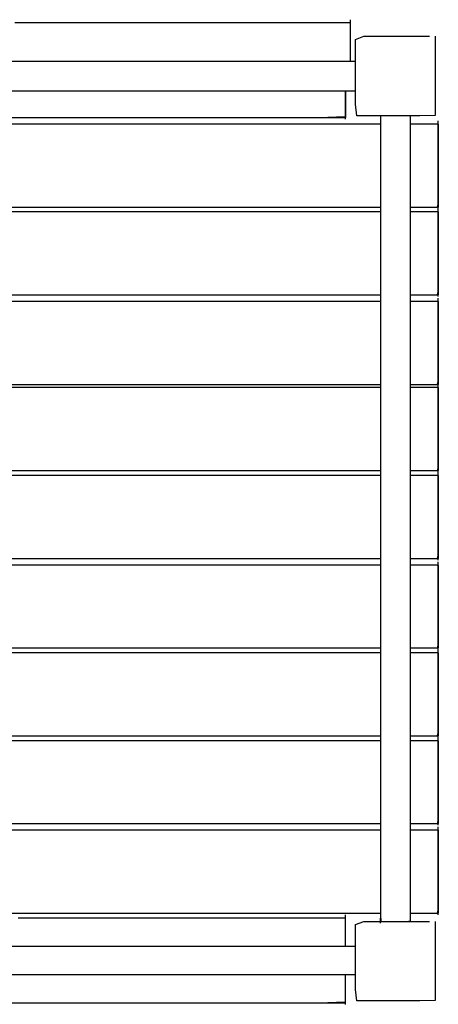
# Model space of a CAD drawing. Extents: x -13996 to 7815, y -8426 to 4611.
# Drawn here: x -1434 to -961, y -6192 to -5080 of the extents above; entities that cross this region are included whole.
import ezdxf

# ---------------------------------------------------------------- set-up
doc = ezdxf.new("R2010")
doc.units = 0
doc.layers.get('0').update_dxf_attribs({"linetype": 'CONTINUOUS'})

msp = doc.modelspace()

# ---------------------------------------------------------------- linework, layer by layer
for p, q in [((-1060, -5080.3), (-1060, -5080.1)), ((-1060, -5080.8), (-1060, -5080.3)), ((-1060, -5081.5), (-1060, -5080.8)), ((-1060, -5082.4), (-1060, -5081.5)), ((-1060, -5083.4), (-1060, -5082.4)), ((-1060, -5084.3), (-1060, -5083.4)), ((-1381.8, -5083.8), (-1439.6, -5083.8)), ((-1313.2, -5083.8), (-1381.8, -5083.8)), ((-1241.1, -5083.8), (-1313.2, -5083.8)), ((-1172.6, -5083.8), (-1241.1, -5083.8)), ((-1114.8, -5083.8), (-1172.6, -5083.8)), ((-1074.9, -5083.8), (-1114.8, -5083.8)), ((-1060, -5083.8), (-1074.9, -5083.8)), ((-1060, -5085.3), (-1060, -5083.8)), ((-1060, -5085), (-1060, -5084.3)), ((-1060, -5085.5), (-1060, -5085)), ((-1060, -5089.3), (-1060, -5085.3)), ((-1060, -5085.7), (-1060, -5085.5)), ((-1060, -5085.9), (-1060, -5085.7)), ((-1060, -5086.4), (-1060, -5085.9)), ((-1060, -5087.2), (-1060, -5086.4)), ((-1060, -5088.1), (-1060, -5087.2)), ((-1060, -5089), (-1060, -5088.1)), ((-1060, -5089.9), (-1060, -5089)), ((-1060, -5095), (-1060, -5089.3)), ((-1060, -5090.6), (-1060, -5089.9)), ((-1060, -5091.1), (-1060, -5090.6)), ((-1060, -5091.3), (-1060, -5091.1)), ((-1060, -5101.8), (-1060, -5095)), ((-1060, -5108.9), (-1060, -5101.8)), ((-1054.3, -5102.4), (-1045, -5098.8)), ((-1054.3, -5135.7), (-1054.3, -5102.4)), ((-1045, -5098.8), (-1006.7, -5098.8)), ((-1006.7, -5098.8), (-970.6, -5098.8)), ((-964.4, -5098.8), (-964.4, -5120.5)), ((-1060, -5115.7), (-1060, -5108.9)), ((-1060, -5121.5), (-1060, -5115.7)), ((-1584.9, -5126.9), (-1433.9, -5126.9)), ((-1433.9, -5126.9), (-1290.3, -5126.9)), ((-1290.3, -5126.9), (-1169.2, -5126.9)), ((-1169.2, -5126.9), (-1085.5, -5126.9)), ((-1085.5, -5126.9), (-1054.3, -5126.9)), ((-1060, -5125.4), (-1060, -5121.5)), ((-1060, -5126.9), (-1060, -5125.4)), ((-964.4, -5120.5), (-964.4, -5162.1)), ((-1054.3, -5175.7), (-1054.3, -5135.7)), ((-1584.9, -5160.6), (-1433.9, -5160.6)), ((-1433.9, -5160.6), (-1290.3, -5160.6)), ((-1290.3, -5160.6), (-1169.2, -5160.6)), ((-1169.2, -5160.6), (-1085.5, -5160.6)), ((-1085.5, -5160.6), (-1054.3, -5160.6)), ((-1065.6, -5164.4), (-1065.6, -5160.6)), ((-1065.6, -5160.6), (-1065.6, -5161.6)), ((-1065.6, -5161.6), (-1065.6, -5164.4)), ((-1065.6, -5173.1), (-1065.6, -5164.4)), ((-1065.6, -5164.4), (-1065.6, -5168.4)), ((-1065.6, -5168.4), (-1065.6, -5173.1)), ((-964.4, -5162.1), (-964.4, -5188.3)), ((-1065.6, -5182.8), (-1065.6, -5173.1)), ((-1065.6, -5173.1), (-1065.6, -5178.1)), ((-1065.6, -5178.1), (-1065.6, -5182.8)), ((-1065.6, -5189.6), (-1065.6, -5182.8)), ((-1065.6, -5182.8), (-1065.6, -5186.8)), ((-1052.7, -5188.7), (-1054.3, -5175.7)), ((-1583.1, -5190.6), (-1295.7, -5190.6)), ((-1435.7, -5190.6), (-1177.6, -5190.6)), ((-1295.7, -5190.6), (-1096, -5190.6)), ((-1177.6, -5190.6), (-1065.6, -5190.6)), ((-1096, -5190.6), (-1065.6, -5189.6)), ((-1065.6, -5186.8), (-1065.6, -5189.6)), ((-1065.6, -5187), (-1065.6, -5186.8)), ((-1065.6, -5187.5), (-1065.6, -5187)), ((-1065.6, -5188.3), (-1065.6, -5187.5)), ((-1065.6, -5189.2), (-1065.6, -5188.3)), ((-1065.6, -5190.1), (-1065.6, -5189.2)), ((-1065.6, -5189.6), (-1065.6, -5190.6)), ((-1065.6, -5191), (-1065.6, -5190.1)), ((-1065.6, -5191.7), (-1065.6, -5191)), ((-1065.6, -5192.3), (-1065.6, -5191.7)), ((-1065.6, -5192.5), (-1065.6, -5192.3)), ((-1022.7, -5188.7), (-1052.7, -5188.7)), ((-1026.2, -5188.7), (-1026.2, -5403.7)), ((-981.6, -5188.7), (-1022.7, -5188.7)), ((-992.5, -5188.7), (-992.5, -5303.6)), ((-964.4, -5188.3), (-981.6, -5188.7)), ((-960.7, -5194.5), (-960.7, -5194.3)), ((-960.7, -5195), (-960.7, -5194.5)), ((-1420.6, -5198.1), (-1577.6, -5198.1)), ((-1271.4, -5198.1), (-1420.6, -5198.1)), ((-1145.6, -5198.1), (-1271.4, -5198.1)), ((-1058.7, -5198.1), (-1145.6, -5198.1)), ((-1026.2, -5198.1), (-1058.7, -5198.1)), ((-991.4, -5198.1), (-992.5, -5198.1)), ((-988.5, -5198.1), (-991.4, -5198.1)), ((-984.3, -5198.1), (-988.5, -5198.1)), ((-979.3, -5198.1), (-984.3, -5198.1)), ((-974, -5198.1), (-979.3, -5198.1)), ((-969, -5198.1), (-974, -5198.1)), ((-964.7, -5198.1), (-969, -5198.1)), ((-961.8, -5198.1), (-964.7, -5198.1)), ((-960.7, -5198.1), (-961.8, -5198.1)), ((-960.7, -5195.8), (-960.7, -5195)), ((-960.7, -5196.7), (-960.7, -5195.8)), ((-960.7, -5197.6), (-960.7, -5196.7)), ((-960.7, -5198.5), (-960.7, -5197.6)), ((-960.7, -5209.9), (-960.7, -5198.1)), ((-960.7, -5198.1), (-960.7, -5201.3)), ((-960.7, -5199.2), (-960.7, -5198.5)), ((-960.7, -5199.8), (-960.7, -5199.2)), ((-960.7, -5199.9), (-960.7, -5199.8)), ((-960.7, -5201.3), (-960.7, -5209.9)), ((-960.7, -5237.1), (-960.7, -5209.9)), ((-960.7, -5209.9), (-960.7, -5222.3)), ((-960.7, -5222.3), (-960.7, -5237.1)), ((-960.7, -5267.4), (-960.7, -5237.1)), ((-960.7, -5237.1), (-960.7, -5252.7)), ((-960.7, -5252.7), (-960.7, -5267.4)), ((-960.7, -5288.5), (-960.7, -5267.4)), ((-960.7, -5267.4), (-960.7, -5279.9)), ((-960.7, -5279.9), (-960.7, -5288.5)), ((-1577.6, -5291.7), (-1420.6, -5291.7)), ((-1420.6, -5291.7), (-1271.4, -5291.7)), ((-1271.4, -5291.7), (-1145.6, -5291.7)), ((-1145.6, -5291.7), (-1058.7, -5291.7)), ((-1058.7, -5291.7), (-1026.2, -5291.7)), ((-992.5, -5291.7), (-988.5, -5291.7)), ((-992.5, -5291.7), (-991.4, -5291.7)), ((-991.4, -5291.7), (-988.5, -5291.7)), ((-988.5, -5291.7), (-979.3, -5291.7)), ((-988.5, -5291.7), (-984.3, -5291.7)), ((-984.3, -5291.7), (-979.3, -5291.7)), ((-979.3, -5291.7), (-969, -5291.7)), ((-979.3, -5291.7), (-974, -5291.7)), ((-974, -5291.7), (-969, -5291.7)), ((-969, -5291.7), (-961.8, -5291.7)), ((-969, -5291.7), (-964.7, -5291.7)), ((-964.7, -5291.7), (-961.8, -5291.7)), ((-961.8, -5291.7), (-960.7, -5288.5)), ((-961.8, -5291.7), (-960.7, -5291.7)), ((-960.7, -5288.1), (-960.7, -5288)), ((-960.7, -5288.7), (-960.7, -5288.1)), ((-960.7, -5288.5), (-960.7, -5291.7)), ((-960.7, -5289.4), (-960.7, -5288.7)), ((-960.7, -5290.3), (-960.7, -5289.4)), ((-960.7, -5291.2), (-960.7, -5290.3)), ((-960.7, -5292.1), (-960.7, -5291.2)), ((-960.7, -5292.9), (-960.7, -5292.1)), ((-960.7, -5293.4), (-960.7, -5292.9)), ((-960.7, -5293.6), (-960.7, -5293.4)), ((-960.7, -5293.8), (-960.7, -5293.6)), ((-960.7, -5294.3), (-960.7, -5293.8)), ((-960.7, -5295), (-960.7, -5294.3)), ((-1420.6, -5297.3), (-1577.6, -5297.3)), ((-1271.4, -5297.3), (-1420.6, -5297.3)), ((-1145.6, -5297.3), (-1271.4, -5297.3)), ((-1058.7, -5297.3), (-1145.6, -5297.3)), ((-1026.2, -5297.3), (-1058.7, -5297.3)), ((-991.4, -5297.3), (-992.5, -5297.3)), ((-992.5, -5303.6), (-992.5, -5568.2)), ((-988.5, -5297.3), (-991.4, -5297.3)), ((-984.3, -5297.3), (-988.5, -5297.3)), ((-979.3, -5297.3), (-984.3, -5297.3)), ((-974, -5297.3), (-979.3, -5297.3)), ((-969, -5297.3), (-974, -5297.3)), ((-964.7, -5297.3), (-969, -5297.3)), ((-961.8, -5297.3), (-964.7, -5297.3)), ((-960.7, -5297.3), (-961.8, -5297.3)), ((-960.7, -5295.9), (-960.7, -5295)), ((-960.7, -5296.9), (-960.7, -5295.9)), ((-960.7, -5297.7), (-960.7, -5296.9)), ((-960.7, -5309.1), (-960.7, -5297.3)), ((-960.7, -5297.3), (-960.7, -5300.5)), ((-960.7, -5298.5), (-960.7, -5297.7)), ((-960.7, -5299), (-960.7, -5298.5)), ((-960.7, -5299.2), (-960.7, -5299)), ((-960.7, -5300.5), (-960.7, -5309.1)), ((-960.7, -5336.4), (-960.7, -5309.1)), ((-960.7, -5309.1), (-960.7, -5321.6)), ((-960.7, -5321.6), (-960.7, -5336.4)), ((-960.7, -5366.7), (-960.7, -5336.4)), ((-960.7, -5336.4), (-960.7, -5351.9)), ((-960.7, -5351.9), (-960.7, -5366.7)), ((-960.7, -5387.7), (-960.7, -5366.7)), ((-960.7, -5366.7), (-960.7, -5379.1)), ((-960.7, -5379.1), (-960.7, -5387.7)), ((-1577.6, -5391), (-1420.6, -5391)), ((-1420.6, -5391), (-1271.4, -5391)), ((-1271.4, -5391), (-1145.6, -5391)), ((-1145.6, -5391), (-1058.7, -5391)), ((-1058.7, -5391), (-1026.2, -5391)), ((-992.5, -5391), (-988.5, -5391)), ((-992.5, -5391), (-991.4, -5391)), ((-991.4, -5391), (-988.5, -5391)), ((-988.5, -5391), (-979.3, -5391)), ((-988.5, -5391), (-984.3, -5391)), ((-984.3, -5391), (-979.3, -5391)), ((-979.3, -5391), (-969, -5391)), ((-979.3, -5391), (-974, -5391)), ((-974, -5391), (-969, -5391)), ((-969, -5391), (-961.8, -5391)), ((-969, -5391), (-964.7, -5391)), ((-964.7, -5391), (-961.8, -5391)), ((-961.8, -5391), (-960.7, -5387.7)), ((-961.8, -5391), (-960.7, -5391)), ((-960.7, -5387.4), (-960.7, -5387.2)), ((-960.7, -5387.9), (-960.7, -5387.4)), ((-960.7, -5387.7), (-960.7, -5391)), ((-960.7, -5388.7), (-960.7, -5387.9)), ((-960.7, -5389.6), (-960.7, -5388.7)), ((-960.7, -5390.5), (-960.7, -5389.6)), ((-960.7, -5391.4), (-960.7, -5390.5)), ((-960.7, -5392.1), (-960.7, -5391.4)), ((-960.7, -5392.6), (-960.7, -5392.1)), ((-960.7, -5392.8), (-960.7, -5392.6)), ((-960.7, -5394.9), (-960.7, -5394.7)), ((-960.7, -5395.4), (-960.7, -5394.9)), ((-1420.6, -5398.4), (-1577.6, -5398.4)), ((-1271.4, -5398.4), (-1420.6, -5398.4)), ((-1145.6, -5398.4), (-1271.4, -5398.4)), ((-1058.7, -5398.4), (-1145.6, -5398.4)), ((-1026.2, -5398.4), (-1058.7, -5398.4)), ((-1026.2, -5403.7), (-1026.2, -5819.2)), ((-991.4, -5398.4), (-992.5, -5398.4)), ((-988.5, -5398.4), (-991.4, -5398.4)), ((-984.3, -5398.4), (-988.5, -5398.4)), ((-979.3, -5398.4), (-984.3, -5398.4)), ((-974, -5398.4), (-979.3, -5398.4)), ((-969, -5398.4), (-974, -5398.4)), ((-964.7, -5398.4), (-969, -5398.4)), ((-961.8, -5398.4), (-964.7, -5398.4)), ((-960.7, -5398.4), (-961.8, -5398.4)), ((-960.7, -5396.2), (-960.7, -5395.4)), ((-960.7, -5397), (-960.7, -5396.2)), ((-960.7, -5398), (-960.7, -5397)), ((-960.7, -5398.9), (-960.7, -5398)), ((-960.7, -5410.3), (-960.7, -5398.4)), ((-960.7, -5398.4), (-960.7, -5401.7)), ((-960.7, -5399.6), (-960.7, -5398.9)), ((-960.7, -5400.1), (-960.7, -5399.6)), ((-960.7, -5400.3), (-960.7, -5400.1)), ((-960.7, -5401.7), (-960.7, -5410.3)), ((-960.7, -5437.5), (-960.7, -5410.3)), ((-960.7, -5410.3), (-960.7, -5422.7)), ((-960.7, -5422.7), (-960.7, -5437.5)), ((-960.7, -5467.8), (-960.7, -5437.5)), ((-960.7, -5437.5), (-960.7, -5453)), ((-960.7, -5453), (-960.7, -5467.8)), ((-960.7, -5488.9), (-960.7, -5467.8)), ((-960.7, -5467.8), (-960.7, -5480.3)), ((-960.7, -5480.3), (-960.7, -5488.9)), ((-1577.6, -5492.1), (-1420.6, -5492.1)), ((-1420.6, -5492.1), (-1271.4, -5492.1)), ((-1271.4, -5492.1), (-1145.6, -5492.1)), ((-1145.6, -5492.1), (-1058.7, -5492.1)), ((-1058.7, -5492.1), (-1026.2, -5492.1)), ((-992.5, -5492.1), (-988.5, -5492.1)), ((-992.5, -5492.1), (-991.4, -5492.1)), ((-991.4, -5492.1), (-988.5, -5492.1)), ((-988.5, -5492.1), (-979.3, -5492.1)), ((-988.5, -5492.1), (-984.3, -5492.1)), ((-984.3, -5492.1), (-979.3, -5492.1)), ((-979.3, -5492.1), (-969, -5492.1)), ((-979.3, -5492.1), (-974, -5492.1)), ((-974, -5492.1), (-969, -5492.1)), ((-969, -5492.1), (-961.8, -5492.1)), ((-969, -5492.1), (-964.7, -5492.1)), ((-964.7, -5492.1), (-961.8, -5492.1)), ((-961.8, -5492.1), (-960.7, -5488.9)), ((-961.8, -5492.1), (-960.7, -5492.1)), ((-960.7, -5488.5), (-960.7, -5488.3)), ((-960.7, -5489), (-960.7, -5488.5)), ((-960.7, -5488.9), (-960.7, -5492.1)), ((-960.7, -5489.8), (-960.7, -5489)), ((-960.7, -5490.7), (-960.7, -5489.8)), ((-960.7, -5491.6), (-960.7, -5490.7)), ((-960.7, -5492.5), (-960.7, -5491.6)), ((-960.7, -5492.3), (-960.7, -5492.1)), ((-960.7, -5492.8), (-960.7, -5492.3)), ((-960.7, -5493.2), (-960.7, -5492.5)), ((-960.7, -5493.5), (-960.7, -5492.8)), ((-960.7, -5493.8), (-960.7, -5493.2)), ((-960.7, -5494.4), (-960.7, -5493.5)), ((-960.7, -5494), (-960.7, -5493.8)), ((-960.7, -5495.4), (-960.7, -5494.4)), ((-1420.6, -5495.8), (-1577.6, -5495.8)), ((-1271.4, -5495.8), (-1420.6, -5495.8)), ((-1145.6, -5495.8), (-1271.4, -5495.8)), ((-1058.7, -5495.8), (-1145.6, -5495.8)), ((-1026.2, -5495.8), (-1058.7, -5495.8)), ((-991.4, -5495.8), (-992.5, -5495.8)), ((-988.5, -5495.8), (-991.4, -5495.8)), ((-984.3, -5495.8), (-988.5, -5495.8)), ((-979.3, -5495.8), (-984.3, -5495.8)), ((-974, -5495.8), (-979.3, -5495.8)), ((-969, -5495.8), (-974, -5495.8)), ((-964.7, -5495.8), (-969, -5495.8)), ((-961.8, -5495.8), (-964.7, -5495.8)), ((-960.7, -5495.8), (-961.8, -5495.8)), ((-960.7, -5496.2), (-960.7, -5495.4)), ((-960.7, -5507.6), (-960.7, -5495.8)), ((-960.7, -5495.8), (-960.7, -5499)), ((-960.7, -5497), (-960.7, -5496.2)), ((-960.7, -5497.5), (-960.7, -5497)), ((-960.7, -5497.7), (-960.7, -5497.5)), ((-960.7, -5499), (-960.7, -5507.6)), ((-960.7, -5534.9), (-960.7, -5507.6)), ((-960.7, -5507.6), (-960.7, -5520.1)), ((-960.7, -5520.1), (-960.7, -5534.9)), ((-960.7, -5565.2), (-960.7, -5534.9)), ((-960.7, -5534.9), (-960.7, -5550.4)), ((-960.7, -5550.4), (-960.7, -5565.2)), ((-992.5, -5568.2), (-992.5, -5862.9)), ((-960.7, -5586.2), (-960.7, -5565.2)), ((-960.7, -5565.2), (-960.7, -5577.6)), ((-960.7, -5577.6), (-960.7, -5586.2)), ((-1577.6, -5589.5), (-1420.6, -5589.5)), ((-1420.6, -5595.1), (-1577.6, -5595.1)), ((-1420.6, -5589.5), (-1271.4, -5589.5)), ((-1271.4, -5595.1), (-1420.6, -5595.1)), ((-1271.4, -5589.5), (-1145.6, -5589.5)), ((-1145.6, -5595.1), (-1271.4, -5595.1)), ((-1145.6, -5589.5), (-1058.7, -5589.5)), ((-1058.7, -5595.1), (-1145.6, -5595.1)), ((-1058.7, -5589.5), (-1026.2, -5589.5)), ((-1026.2, -5595.1), (-1058.7, -5595.1)), ((-992.5, -5589.5), (-988.5, -5589.5)), ((-992.5, -5589.5), (-991.4, -5589.5)), ((-991.4, -5595.1), (-992.5, -5595.1)), ((-991.4, -5589.5), (-988.5, -5589.5)), ((-988.5, -5595.1), (-991.4, -5595.1)), ((-988.5, -5589.5), (-979.3, -5589.5)), ((-988.5, -5589.5), (-984.3, -5589.5)), ((-984.3, -5595.1), (-988.5, -5595.1)), ((-984.3, -5589.5), (-979.3, -5589.5)), ((-979.3, -5595.1), (-984.3, -5595.1)), ((-979.3, -5589.5), (-969, -5589.5)), ((-979.3, -5589.5), (-974, -5589.5)), ((-974, -5595.1), (-979.3, -5595.1)), ((-974, -5589.5), (-969, -5589.5)), ((-969, -5595.1), (-974, -5595.1)), ((-969, -5589.5), (-961.8, -5589.5)), ((-969, -5589.5), (-964.7, -5589.5)), ((-964.7, -5595.1), (-969, -5595.1)), ((-964.7, -5589.5), (-961.8, -5589.5)), ((-961.8, -5595.1), (-964.7, -5595.1)), ((-961.8, -5589.5), (-960.7, -5586.2)), ((-961.8, -5589.5), (-960.7, -5589.5)), ((-960.7, -5595.1), (-961.8, -5595.1)), ((-960.7, -5585.9), (-960.7, -5585.7)), ((-960.7, -5586.4), (-960.7, -5585.9)), ((-960.7, -5586.2), (-960.7, -5589.5)), ((-960.7, -5587.2), (-960.7, -5586.4)), ((-960.7, -5588), (-960.7, -5587.2)), ((-960.7, -5589), (-960.7, -5588)), ((-960.7, -5589.9), (-960.7, -5589)), ((-960.7, -5590.6), (-960.7, -5589.9)), ((-960.7, -5591.1), (-960.7, -5590.6)), ((-960.7, -5591.3), (-960.7, -5591.1)), ((-960.7, -5591.5), (-960.7, -5591.3)), ((-960.7, -5592), (-960.7, -5591.5)), ((-960.7, -5592.8), (-960.7, -5592)), ((-960.7, -5593.7), (-960.7, -5592.8)), ((-960.7, -5594.6), (-960.7, -5593.7)), ((-960.7, -5595.5), (-960.7, -5594.6)), ((-960.7, -5606.9), (-960.7, -5595.1)), ((-960.7, -5595.1), (-960.7, -5598.3)), ((-960.7, -5596.2), (-960.7, -5595.5)), ((-960.7, -5596.8), (-960.7, -5596.2)), ((-960.7, -5596.9), (-960.7, -5596.8)), ((-960.7, -5598.3), (-960.7, -5606.9)), ((-960.7, -5634.1), (-960.7, -5606.9)), ((-960.7, -5606.9), (-960.7, -5619.3)), ((-960.7, -5619.3), (-960.7, -5634.1)), ((-960.7, -5664.4), (-960.7, -5634.1)), ((-960.7, -5634.1), (-960.7, -5649.7)), ((-960.7, -5649.7), (-960.7, -5664.4)), ((-960.7, -5685.5), (-960.7, -5664.4)), ((-960.7, -5664.4), (-960.7, -5676.9)), ((-960.7, -5676.9), (-960.7, -5685.5)), ((-1577.6, -5688.7), (-1420.6, -5688.7)), ((-1420.6, -5688.7), (-1271.4, -5688.7)), ((-1271.4, -5688.7), (-1145.6, -5688.7)), ((-1145.6, -5688.7), (-1058.7, -5688.7)), ((-1058.7, -5688.7), (-1026.2, -5688.7)), ((-992.5, -5688.7), (-988.5, -5688.7)), ((-992.5, -5688.7), (-991.4, -5688.7)), ((-991.4, -5688.7), (-988.5, -5688.7)), ((-988.5, -5688.7), (-979.3, -5688.7)), ((-988.5, -5688.7), (-984.3, -5688.7)), ((-984.3, -5688.7), (-979.3, -5688.7)), ((-979.3, -5688.7), (-969, -5688.7)), ((-979.3, -5688.7), (-974, -5688.7)), ((-974, -5688.7), (-969, -5688.7)), ((-969, -5688.7), (-961.8, -5688.7)), ((-969, -5688.7), (-964.7, -5688.7)), ((-964.7, -5688.7), (-961.8, -5688.7)), ((-961.8, -5688.7), (-960.7, -5685.5)), ((-961.8, -5688.7), (-960.7, -5688.7)), ((-960.7, -5685.2), (-960.7, -5685)), ((-960.7, -5685.7), (-960.7, -5685.2)), ((-960.7, -5685.5), (-960.7, -5688.7)), ((-960.7, -5686.4), (-960.7, -5685.7)), ((-960.7, -5687.3), (-960.7, -5686.4)), ((-960.7, -5688.2), (-960.7, -5687.3)), ((-960.7, -5689.1), (-960.7, -5688.2)), ((-960.7, -5689.9), (-960.7, -5689.1)), ((-960.7, -5690.4), (-960.7, -5689.9)), ((-960.7, -5690.6), (-960.7, -5690.4)), ((-960.7, -5692.6), (-960.7, -5692.5)), ((-960.7, -5693.2), (-960.7, -5692.6)), ((-960.7, -5693.9), (-960.7, -5693.2)), ((-960.7, -5694.8), (-960.7, -5693.9)), ((-960.7, -5695.7), (-960.7, -5694.8)), ((-1420.6, -5696.2), (-1577.6, -5696.2)), ((-1271.4, -5696.2), (-1420.6, -5696.2)), ((-1145.6, -5696.2), (-1271.4, -5696.2)), ((-1058.7, -5696.2), (-1145.6, -5696.2)), ((-1026.2, -5696.2), (-1058.7, -5696.2)), ((-991.4, -5696.2), (-992.5, -5696.2)), ((-988.5, -5696.2), (-991.4, -5696.2)), ((-984.3, -5696.2), (-988.5, -5696.2)), ((-979.3, -5696.2), (-984.3, -5696.2)), ((-974, -5696.2), (-979.3, -5696.2)), ((-969, -5696.2), (-974, -5696.2)), ((-964.7, -5696.2), (-969, -5696.2)), ((-961.8, -5696.2), (-964.7, -5696.2)), ((-960.7, -5696.2), (-961.8, -5696.2)), ((-960.7, -5696.6), (-960.7, -5695.7)), ((-960.7, -5708), (-960.7, -5696.2)), ((-960.7, -5696.2), (-960.7, -5699.4)), ((-960.7, -5697.4), (-960.7, -5696.6)), ((-960.7, -5697.9), (-960.7, -5697.4)), ((-960.7, -5698.1), (-960.7, -5697.9)), ((-960.7, -5699.4), (-960.7, -5708)), ((-960.7, -5735.2), (-960.7, -5708)), ((-960.7, -5708), (-960.7, -5720.5)), ((-960.7, -5720.5), (-960.7, -5735.2)), ((-960.7, -5765.6), (-960.7, -5735.2)), ((-960.7, -5735.2), (-960.7, -5750.8)), ((-960.7, -5750.8), (-960.7, -5765.6)), ((-960.7, -5786.6), (-960.7, -5765.6)), ((-960.7, -5765.6), (-960.7, -5778)), ((-960.7, -5778), (-960.7, -5786.6)), ((-1577.6, -5789.8), (-1420.6, -5789.8)), ((-1420.6, -5789.8), (-1271.4, -5789.8)), ((-1271.4, -5789.8), (-1145.6, -5789.8)), ((-1145.6, -5789.8), (-1058.7, -5789.8)), ((-1058.7, -5789.8), (-1026.2, -5789.8)), ((-992.5, -5789.8), (-988.5, -5789.8)), ((-992.5, -5789.8), (-991.4, -5789.8)), ((-991.4, -5789.8), (-988.5, -5789.8)), ((-988.5, -5789.8), (-979.3, -5789.8)), ((-988.5, -5789.8), (-984.3, -5789.8)), ((-984.3, -5789.8), (-979.3, -5789.8)), ((-979.3, -5789.8), (-969, -5789.8)), ((-979.3, -5789.8), (-974, -5789.8)), ((-974, -5789.8), (-969, -5789.8)), ((-969, -5789.8), (-961.8, -5789.8)), ((-969, -5789.8), (-964.7, -5789.8)), ((-964.7, -5789.8), (-961.8, -5789.8)), ((-961.8, -5789.8), (-960.7, -5786.6)), ((-961.8, -5789.8), (-960.7, -5789.8)), ((-960.7, -5786.3), (-960.7, -5786.1)), ((-960.7, -5786.8), (-960.7, -5786.3)), ((-960.7, -5786.6), (-960.7, -5789.8)), ((-960.7, -5787.5), (-960.7, -5786.8)), ((-960.7, -5788.4), (-960.7, -5787.5)), ((-960.7, -5789.4), (-960.7, -5788.4)), ((-960.7, -5790.2), (-960.7, -5789.4)), ((-960.7, -5791), (-960.7, -5790.2)), ((-960.7, -5791.5), (-960.7, -5791)), ((-960.7, -5791.7), (-960.7, -5791.5)), ((-960.7, -5791.9), (-960.7, -5791.7)), ((-960.7, -5792.4), (-960.7, -5791.9)), ((-960.7, -5793.2), (-960.7, -5792.4)), ((-960.7, -5794), (-960.7, -5793.2)), ((-960.7, -5795), (-960.7, -5794)), ((-960.7, -5795.9), (-960.7, -5795)), ((-1420.6, -5795.4), (-1577.6, -5795.4)), ((-1271.4, -5795.4), (-1420.6, -5795.4)), ((-1145.6, -5795.4), (-1271.4, -5795.4)), ((-1058.7, -5795.4), (-1145.6, -5795.4)), ((-1026.2, -5795.4), (-1058.7, -5795.4)), ((-991.4, -5795.4), (-992.5, -5795.4)), ((-988.5, -5795.4), (-991.4, -5795.4)), ((-984.3, -5795.4), (-988.5, -5795.4)), ((-979.3, -5795.4), (-984.3, -5795.4)), ((-974, -5795.4), (-979.3, -5795.4)), ((-969, -5795.4), (-974, -5795.4)), ((-964.7, -5795.4), (-969, -5795.4)), ((-961.8, -5795.4), (-964.7, -5795.4)), ((-960.7, -5795.4), (-961.8, -5795.4)), ((-960.7, -5807.3), (-960.7, -5795.4)), ((-960.7, -5795.4), (-960.7, -5798.7)), ((-960.7, -5796.6), (-960.7, -5795.9)), ((-960.7, -5797.1), (-960.7, -5796.6)), ((-960.7, -5797.3), (-960.7, -5797.1)), ((-960.7, -5798.7), (-960.7, -5807.3)), ((-960.7, -5834.5), (-960.7, -5807.3)), ((-960.7, -5807.3), (-960.7, -5819.7)), ((-1026.2, -5819.2), (-1026.2, -6091.5)), ((-960.7, -5819.7), (-960.7, -5834.5)), ((-960.7, -5864.8), (-960.7, -5834.5)), ((-960.7, -5834.5), (-960.7, -5850)), ((-960.7, -5850), (-960.7, -5864.8)), ((-992.5, -5862.9), (-992.5, -6067.6)), ((-960.7, -5885.9), (-960.7, -5864.8)), ((-960.7, -5864.8), (-960.7, -5877.3)), ((-960.7, -5877.3), (-960.7, -5885.9)), ((-1577.6, -5889.1), (-1420.6, -5889.1)), ((-1420.6, -5894.7), (-1577.6, -5894.7)), ((-1420.6, -5889.1), (-1271.4, -5889.1)), ((-1271.4, -5894.7), (-1420.6, -5894.7)), ((-1271.4, -5889.1), (-1145.6, -5889.1)), ((-1145.6, -5894.7), (-1271.4, -5894.7)), ((-1145.6, -5889.1), (-1058.7, -5889.1)), ((-1058.7, -5894.7), (-1145.6, -5894.7)), ((-1058.7, -5889.1), (-1026.2, -5889.1)), ((-1026.2, -5894.7), (-1058.7, -5894.7)), ((-992.5, -5889.1), (-988.5, -5889.1)), ((-992.5, -5889.1), (-991.4, -5889.1)), ((-991.4, -5894.7), (-992.5, -5894.7)), ((-991.4, -5889.1), (-988.5, -5889.1)), ((-988.5, -5894.7), (-991.4, -5894.7)), ((-988.5, -5889.1), (-979.3, -5889.1)), ((-988.5, -5889.1), (-984.3, -5889.1)), ((-984.3, -5894.7), (-988.5, -5894.7)), ((-984.3, -5889.1), (-979.3, -5889.1)), ((-979.3, -5894.7), (-984.3, -5894.7)), ((-979.3, -5889.1), (-969, -5889.1)), ((-979.3, -5889.1), (-974, -5889.1)), ((-974, -5894.7), (-979.3, -5894.7)), ((-974, -5889.1), (-969, -5889.1)), ((-969, -5894.7), (-974, -5894.7)), ((-969, -5889.1), (-961.8, -5889.1)), ((-969, -5889.1), (-964.7, -5889.1)), ((-964.7, -5894.7), (-969, -5894.7)), ((-964.7, -5889.1), (-961.8, -5889.1)), ((-961.8, -5894.7), (-964.7, -5894.7)), ((-961.8, -5889.1), (-960.7, -5885.9)), ((-961.8, -5889.1), (-960.7, -5889.1)), ((-960.7, -5894.7), (-961.8, -5894.7)), ((-960.7, -5885.5), (-960.7, -5885.3)), ((-960.7, -5886), (-960.7, -5885.5)), ((-960.7, -5885.9), (-960.7, -5889.1)), ((-960.7, -5886.8), (-960.7, -5886)), ((-960.7, -5887.7), (-960.7, -5886.8)), ((-960.7, -5888.6), (-960.7, -5887.7)), ((-960.7, -5889.5), (-960.7, -5888.6)), ((-960.7, -5890.2), (-960.7, -5889.5)), ((-960.7, -5890.8), (-960.7, -5890.2)), ((-960.7, -5891), (-960.7, -5890.8)), ((-960.7, -5891.1), (-960.7, -5891)), ((-960.7, -5891.7), (-960.7, -5891.1)), ((-960.7, -5892.4), (-960.7, -5891.7)), ((-960.7, -5893.3), (-960.7, -5892.4)), ((-960.7, -5894.2), (-960.7, -5893.3)), ((-960.7, -5895.1), (-960.7, -5894.2)), ((-960.7, -5906.5), (-960.7, -5894.7)), ((-960.7, -5894.7), (-960.7, -5897.9)), ((-960.7, -5895.9), (-960.7, -5895.1)), ((-960.7, -5896.4), (-960.7, -5895.9)), ((-960.7, -5896.6), (-960.7, -5896.4)), ((-960.7, -5897.9), (-960.7, -5906.5)), ((-960.7, -5933.7), (-960.7, -5906.5)), ((-960.7, -5906.5), (-960.7, -5919)), ((-960.7, -5919), (-960.7, -5933.7)), ((-960.7, -5964.1), (-960.7, -5933.7)), ((-960.7, -5933.7), (-960.7, -5949.3)), ((-960.7, -5949.3), (-960.7, -5964.1)), ((-960.7, -5985.1), (-960.7, -5964.1)), ((-960.7, -5964.1), (-960.7, -5976.5)), ((-960.7, -5976.5), (-960.7, -5985.1)), ((-1577.6, -5988.3), (-1420.6, -5988.3)), ((-1420.6, -5988.3), (-1271.4, -5988.3)), ((-1271.4, -5988.3), (-1145.6, -5988.3)), ((-1145.6, -5988.3), (-1058.7, -5988.3)), ((-1058.7, -5988.3), (-1026.2, -5988.3)), ((-992.5, -5988.3), (-988.5, -5988.3)), ((-992.5, -5988.3), (-991.4, -5988.3)), ((-991.4, -5988.3), (-988.5, -5988.3)), ((-988.5, -5988.3), (-979.3, -5988.3)), ((-988.5, -5988.3), (-984.3, -5988.3)), ((-984.3, -5988.3), (-979.3, -5988.3)), ((-979.3, -5988.3), (-969, -5988.3)), ((-979.3, -5988.3), (-974, -5988.3)), ((-974, -5988.3), (-969, -5988.3)), ((-969, -5988.3), (-961.8, -5988.3)), ((-969, -5988.3), (-964.7, -5988.3)), ((-964.7, -5988.3), (-961.8, -5988.3)), ((-961.8, -5988.3), (-960.7, -5985.1)), ((-961.8, -5988.3), (-960.7, -5988.3)), ((-960.7, -5984.8), (-960.7, -5984.6)), ((-960.7, -5985.3), (-960.7, -5984.8)), ((-960.7, -5985.1), (-960.7, -5988.3)), ((-960.7, -5986), (-960.7, -5985.3)), ((-960.7, -5986.9), (-960.7, -5986)), ((-960.7, -5987.9), (-960.7, -5986.9)), ((-960.7, -5988.7), (-960.7, -5987.9)), ((-960.7, -5989.5), (-960.7, -5988.7)), ((-960.7, -5990), (-960.7, -5989.5)), ((-960.7, -5990.2), (-960.7, -5990)), ((-960.7, -5992.3), (-960.7, -5992.1)), ((-960.7, -5992.8), (-960.7, -5992.3)), ((-960.7, -5993.5), (-960.7, -5992.8)), ((-960.7, -5994.4), (-960.7, -5993.5)), ((-960.7, -5995.4), (-960.7, -5994.4)), ((-960.7, -5996.2), (-960.7, -5995.4)), ((-1420.6, -5995.8), (-1577.6, -5995.8)), ((-1271.4, -5995.8), (-1420.6, -5995.8)), ((-1145.6, -5995.8), (-1271.4, -5995.8)), ((-1058.7, -5995.8), (-1145.6, -5995.8)), ((-1026.2, -5995.8), (-1058.7, -5995.8)), ((-991.4, -5995.8), (-992.5, -5995.8)), ((-988.5, -5995.8), (-991.4, -5995.8)), ((-984.3, -5995.8), (-988.5, -5995.8)), ((-979.3, -5995.8), (-984.3, -5995.8)), ((-974, -5995.8), (-979.3, -5995.8)), ((-969, -5995.8), (-974, -5995.8)), ((-964.7, -5995.8), (-969, -5995.8)), ((-961.8, -5995.8), (-964.7, -5995.8)), ((-960.7, -5995.8), (-961.8, -5995.8)), ((-960.7, -6007.6), (-960.7, -5995.8)), ((-960.7, -5995.8), (-960.7, -5999)), ((-960.7, -5997), (-960.7, -5996.2)), ((-960.7, -5997.5), (-960.7, -5997)), ((-960.7, -5997.7), (-960.7, -5997.5)), ((-960.7, -5999), (-960.7, -6007.6)), ((-960.7, -6034.9), (-960.7, -6007.6)), ((-960.7, -6007.6), (-960.7, -6020.1)), ((-960.7, -6020.1), (-960.7, -6034.9)), ((-960.7, -6065.2), (-960.7, -6034.9)), ((-960.7, -6034.9), (-960.7, -6050.4)), ((-960.7, -6050.4), (-960.7, -6065.2)), ((-992.5, -6067.6), (-992.6, -6098.8)), ((-960.7, -6086.2), (-960.7, -6065.2)), ((-960.7, -6065.2), (-960.7, -6077.6)), ((-960.7, -6077.6), (-960.7, -6086.2)), ((-1577.6, -6089.5), (-1420.6, -6089.5)), ((-1295.7, -6095.1), (-1435.7, -6095.1)), ((-1420.6, -6089.5), (-1271.4, -6089.5)), ((-1177.6, -6095.1), (-1295.7, -6095.1)), ((-1271.4, -6089.5), (-1145.6, -6089.5)), ((-1096, -6095.1), (-1177.6, -6095.1)), ((-1145.6, -6089.5), (-1058.7, -6089.5)), ((-1065.6, -6095.1), (-1096, -6095.1)), ((-1065.6, -6091.5), (-1065.6, -6091.3)), ((-1065.6, -6092), (-1065.6, -6091.5)), ((-1065.6, -6092.8), (-1065.6, -6092)), ((-1065.6, -6093.7), (-1065.6, -6092.8)), ((-1065.6, -6094.6), (-1065.6, -6093.7)), ((-1065.6, -6095.5), (-1065.6, -6094.6)), ((-1065.6, -6096.2), (-1065.6, -6095.1)), ((-1065.6, -6096.2), (-1065.6, -6095.5)), ((-1058.7, -6089.5), (-1026.2, -6089.5)), ((-1026.2, -6091.5), (-1025.9, -6098.8)), ((-1026.2, -6095.3), (-1026.2, -6095.1)), ((-1026.2, -6095.8), (-1026.2, -6095.3)), ((-992.5, -6089.5), (-988.5, -6089.5)), ((-992.5, -6089.5), (-991.4, -6089.5)), ((-991.4, -6089.5), (-988.5, -6089.5)), ((-988.5, -6089.5), (-979.3, -6089.5)), ((-988.5, -6089.5), (-984.3, -6089.5)), ((-984.3, -6089.5), (-979.3, -6089.5)), ((-979.3, -6089.5), (-969, -6089.5)), ((-979.3, -6089.5), (-974, -6089.5)), ((-974, -6089.5), (-969, -6089.5)), ((-969, -6089.5), (-961.8, -6089.5)), ((-969, -6089.5), (-964.7, -6089.5)), ((-964.7, -6089.5), (-961.8, -6089.5)), ((-961.8, -6089.5), (-960.7, -6086.2)), ((-961.8, -6089.5), (-960.7, -6089.5)), ((-960.7, -6085.9), (-960.7, -6085.7)), ((-960.7, -6086.4), (-960.7, -6085.9)), ((-960.7, -6086.2), (-960.7, -6089.5)), ((-960.7, -6087.2), (-960.7, -6086.4)), ((-960.7, -6088.1), (-960.7, -6087.2)), ((-960.7, -6089), (-960.7, -6088.1)), ((-960.7, -6089.9), (-960.7, -6089)), ((-960.7, -6090.6), (-960.7, -6089.9)), ((-960.7, -6091.1), (-960.7, -6090.6)), ((-960.7, -6091.3), (-960.7, -6091.1)), ((-1065.6, -6099.1), (-1065.6, -6096.2)), ((-1065.6, -6096.8), (-1065.6, -6096.2)), ((-1065.6, -6096.9), (-1065.6, -6096.8)), ((-1065.6, -6103.3), (-1065.6, -6099.1)), ((-1065.6, -6108.3), (-1065.6, -6103.3)), ((-1054.3, -6102.4), (-1045, -6098.8)), ((-1054.3, -6135.7), (-1054.3, -6102.4)), ((-1045, -6098.8), (-1006.7, -6098.8)), ((-1026.2, -6096.5), (-1026.2, -6095.8)), ((-1026.2, -6097.4), (-1026.2, -6096.5)), ((-1026.2, -6098.3), (-1026.2, -6097.4)), ((-1026.2, -6099.2), (-1026.2, -6098.3)), ((-1026.2, -6098.8), (-1025.8, -6098.8)), ((-1026.2, -6100), (-1026.2, -6099.2)), ((-1026.2, -6100.5), (-1026.2, -6100)), ((-1026.2, -6100.7), (-1026.2, -6100.5)), ((-1025.9, -6098.8), (-1025.1, -6098.8)), ((-1025.8, -6098.8), (-1024.9, -6098.8)), ((-1025.1, -6098.8), (-1024.4, -6098.8)), ((-1024.9, -6098.8), (-1024.4, -6098.8)), ((-1024.4, -6098.8), (-1023.7, -6098.8)), ((-1024.4, -6098.8), (-1023.4, -6098.8)), ((-1023.7, -6098.8), (-1021.3, -6098.8)), ((-1023.4, -6098.8), (-1020.9, -6098.8)), ((-1021.3, -6098.8), (-1019.1, -6098.8)), ((-1020.9, -6098.8), (-1018.9, -6098.8)), ((-1019.1, -6098.8), (-1018.1, -6098.8)), ((-1018.9, -6098.8), (-1017.7, -6098.8)), ((-1018.1, -6098.8), (-1014.4, -6098.8)), ((-1017.7, -6098.8), (-1013.7, -6098.8)), ((-1014.4, -6098.8), (-1010.5, -6098.8)), ((-1013.7, -6098.8), (-1010, -6098.8)), ((-1010.5, -6098.8), (-1009.2, -6098.8)), ((-1010, -6098.8), (-1008.9, -6098.8)), ((-1009.2, -6098.8), (-1006.5, -6098.8)), ((-1008.9, -6098.8), (-1005.9, -6098.8)), ((-1006.7, -6098.8), (-970.6, -6098.8)), ((-1006.5, -6098.8), (-1003.2, -6098.8)), ((-1005.9, -6098.8), (-1002.8, -6098.8)), ((-1003.2, -6098.8), (-1001.8, -6098.8)), ((-1002.8, -6098.8), (-1001.7, -6098.8)), ((-1001.8, -6098.8), (-999.6, -6098.8)), ((-1001.7, -6098.8), (-999, -6098.8)), ((-999.6, -6098.8), (-996.2, -6098.8)), ((-999, -6098.8), (-995.7, -6098.8)), ((-996.2, -6098.8), (-994.4, -6098.8)), ((-995.7, -6098.8), (-994.4, -6098.8)), ((-994.2, -6098.8), (-994.4, -6098.8)), ((-994.4, -6098.8), (-993.8, -6098.8)), ((-993.6, -6098.8), (-994.2, -6098.8)), ((-993.8, -6098.8), (-993, -6098.8)), ((-993, -6098.8), (-993.6, -6098.8)), ((-992.6, -6098.8), (-993, -6098.8)), ((-993, -6098.8), (-992.5, -6098.8)), ((-964.4, -6098.8), (-964.4, -6120.5)), ((-1065.6, -6113.6), (-1065.6, -6108.3)), ((-1065.6, -6118.7), (-1065.6, -6113.6)), ((-1584.9, -6126.9), (-1433.9, -6126.9)), ((-1433.9, -6126.9), (-1290.3, -6126.9)), ((-1290.3, -6126.9), (-1169.2, -6126.9)), ((-1169.2, -6126.9), (-1085.5, -6126.9)), ((-1085.5, -6126.9), (-1054.3, -6126.9)), ((-1065.6, -6122.9), (-1065.6, -6118.7)), ((-1065.6, -6125.8), (-1065.6, -6122.9)), ((-1065.6, -6126.9), (-1065.6, -6125.8)), ((-964.4, -6120.5), (-964.4, -6162.1)), ((-1054.3, -6175.7), (-1054.3, -6135.7)), ((-1584.9, -6158.7), (-1433.9, -6158.7)), ((-1433.9, -6158.7), (-1290.3, -6158.7)), ((-1290.3, -6158.7), (-1169.2, -6158.7)), ((-1169.2, -6158.7), (-1085.5, -6158.7)), ((-1085.5, -6158.7), (-1054.3, -6158.7)), ((-1065.6, -6162.8), (-1065.6, -6158.7)), ((-1065.6, -6159.8), (-1065.6, -6158.7)), ((-1065.6, -6162.8), (-1065.6, -6159.8)), ((-964.4, -6162.1), (-964.4, -6188.3)), ((-1065.6, -6172), (-1065.6, -6162.8)), ((-1065.6, -6167), (-1065.6, -6162.8)), ((-1065.6, -6172), (-1065.6, -6167)), ((-1065.6, -6182.3), (-1065.6, -6172)), ((-1065.6, -6177.3), (-1065.6, -6172)), ((-1065.6, -6182.3), (-1065.6, -6177.3)), ((-1065.6, -6189.5), (-1065.6, -6182.3)), ((-1065.6, -6186.6), (-1065.6, -6182.3)), ((-1052.7, -6188.7), (-1054.3, -6175.7)), ((-1583.1, -6190.6), (-1295.7, -6190.6)), ((-1435.7, -6190.6), (-1295.7, -6190.6)), ((-1295.7, -6190.6), (-1096, -6190.6)), ((-1295.7, -6190.6), (-1177.6, -6190.6)), ((-1177.6, -6190.6), (-1096, -6190.6)), ((-1096, -6190.6), (-1065.6, -6189.5)), ((-1096, -6190.6), (-1065.6, -6190.6)), ((-1065.6, -6189.5), (-1065.6, -6186.6)), ((-1065.6, -6187), (-1065.6, -6186.8)), ((-1065.6, -6187.5), (-1065.6, -6187)), ((-1065.6, -6188.3), (-1065.6, -6187.5)), ((-1065.6, -6189.2), (-1065.6, -6188.3)), ((-1065.6, -6190.1), (-1065.6, -6189.2)), ((-1065.6, -6190.6), (-1065.6, -6189.5)), ((-1065.6, -6191), (-1065.6, -6190.1)), ((-1065.6, -6191.7), (-1065.6, -6191)), ((-1065.6, -6192.3), (-1065.6, -6191.7)), ((-1065.6, -6192.5), (-1065.6, -6192.3)), ((-1022.7, -6188.7), (-1052.7, -6188.7)), ((-981.6, -6188.7), (-1022.7, -6188.7)), ((-964.4, -6188.3), (-981.6, -6188.7))]:
    msp.add_line(p, q)

doc.saveas('drawing.dxf')
